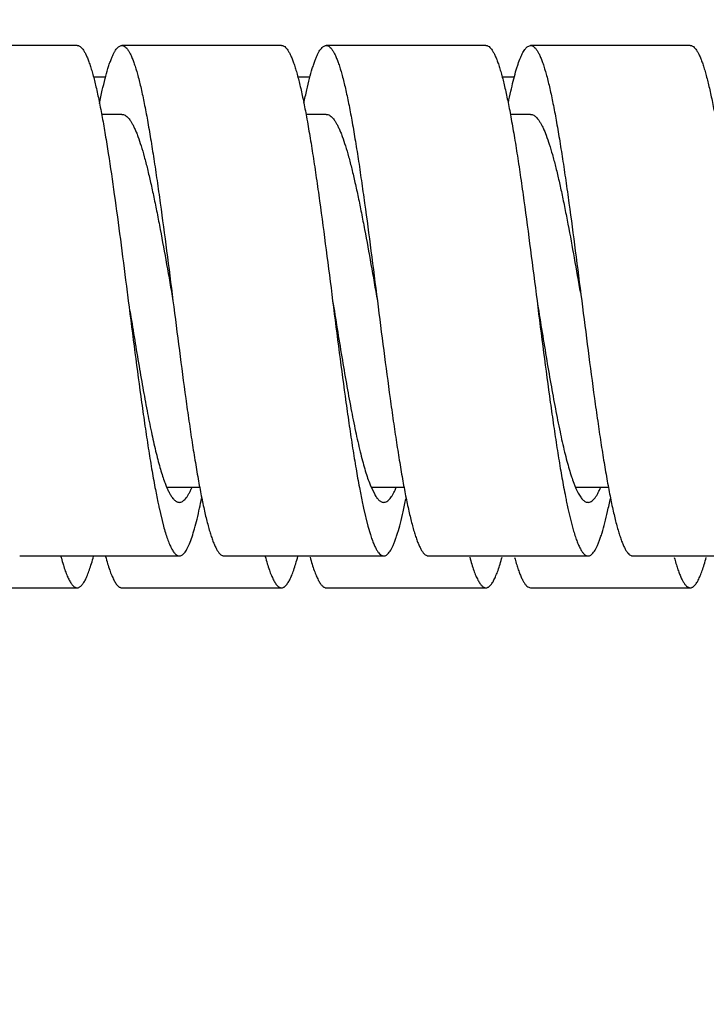
# Model space of a CAD drawing. Units: inches. Extents: x 0.4 to 16.6, y 0.6 to 10.4.
# Drawn here: x 4.9 to 5.2, y 5.8 to 6.2 of the extents above; entities that cross this region are included whole.
import ezdxf

# ---------------------------------------------------------------- set-up
doc = ezdxf.new("R2010")
doc.units = ezdxf.units.IN
doc.header["$LTSCALE"] = 0.935
doc.header["$MEASUREMENT"] = 0
doc.layers.get('0').update_dxf_attribs({"linetype": 'CONTINUOUS'})
doc.layers.add('DRIVEN_DIMS', color=7, linetype='CONTINUOUS')
doc.dimstyles.new('DIMSTYLE_1', dxfattribs={"dimtxt": 0.1, "dimasz": 0.1875, "dimexe": 0.125, "dimexo": 0.0625, "dimgap": 0.1, "dimtad": 0, "dimtih": 1, "dimtoh": 1, "dimdec": 1, "dimzin": 4, "dimdsep": 46, "dimtxsty": 'STANDARD', "dimblk": '_FILLED', "dimblk1": '_FILLED', "dimblk2": '_FILLED', "dimcen": 0.09, "dimadec": 0, "dimazin": 0, "dimtp": 0.005, "dimtm": 0.005, "dimtfac": 1, "dimtdec": 1, "dimtofl": 0, "dimtmove": 0, "dimatfit": 3, "dimldrblk": '_FILLED', "dimfxl": 1, "dimtolj": 1, "dimtzin": 4, "dimarcsym": 0})

# ---------------------------------------------------------------- blocks, each defined once
blk = doc.blocks.new('_FILLED')
at = {"color": 0, "linetype": 'BYBLOCK'}
blk.add_solid([(0, 0), (-1, 0.1666666667), (-1, -0.1666666667)], dxfattribs=at)
blk = doc.blocks.new('*D7')
at = {"layer": 'DRIVEN_DIMS', "color": 7, "linetype": 'CONTINUOUS'}
for p, q in [((11.180110165, 5.9808533159), (11.180110165, 4.3724851976)), ((3.1869605587, 5.9215427402), (3.1869605587, 4.3724851976)), ((3.1869605587, 4.4224851976), (6.9335353618, 4.4224851976)), ((11.180110165, 4.4224851976), (7.4335353618, 4.4224851976)), ((3.1869605587, 4.3724851976), (3.1869605587, 4.2974851976)), ((11.180110165, 4.3724851976), (11.180110165, 4.2974851976))]:
    blk.add_line(p, q, dxfattribs=at)
at = {"layer": 'DRIVEN_DIMS', "color": 7, "linetype": 'CONTINUOUS', "xscale": 0.1875, "yscale": 0.1875, "zscale": 0.1875, "rotation": 180}
blk.add_blockref('_FILLED', (3.1869605587, 4.4224851976), dxfattribs=at)
at = {"layer": 'DRIVEN_DIMS', "color": 7, "linetype": 'CONTINUOUS', "xscale": 0.1875, "yscale": 0.1875, "zscale": 0.1875}
blk.add_blockref('_FILLED', (11.180110165, 4.4224851976), dxfattribs=at)
at = {"layer": 'DRIVEN_DIMS', "color": 7, "linetype": 'CONTINUOUS', "insert": (7.1835353618, 4.4724851976), "char_height": 0.1, "width": 0.3, "attachment_point": 2, "line_spacing_factor": 0.9}
blk.add_mtext("'L'", dxfattribs=at)
blk = doc.blocks.new('*D8')
at = {"layer": 'DRIVEN_DIMS', "color": 7, "linetype": 'CONTINUOUS'}
for p, q in [((7.025610165, 6.1679173486), (7.025610165, 5.0369200692)), ((3.1869605587, 5.9215427402), (3.1869605587, 5.0369200692)), ((3.1869605587, 5.0869200692), (4.6979520285, 5.0869200692)), ((7.025610165, 5.0869200692), (5.5146186952, 5.0869200692)), ((3.1869605587, 5.0369200692), (3.1869605587, 4.9619200692)), ((7.025610165, 5.0369200692), (7.025610165, 4.9619200692))]:
    blk.add_line(p, q, dxfattribs=at)
at = {"layer": 'DRIVEN_DIMS', "color": 7, "linetype": 'CONTINUOUS', "xscale": 0.1875, "yscale": 0.1875, "zscale": 0.1875, "rotation": 179.9999999995}
blk.add_blockref('_FILLED', (3.1869605587, 5.0869200692), dxfattribs=at)
at = {"layer": 'DRIVEN_DIMS', "color": 7, "linetype": 'CONTINUOUS', "xscale": 0.1875, "yscale": 0.1875, "zscale": 0.1875}
blk.add_blockref('_FILLED', (7.025610165, 5.0869200692), dxfattribs=at)
at = {"layer": 'DRIVEN_DIMS', "color": 7, "linetype": 'CONTINUOUS', "insert": (5.1062853618, 5.1369200692), "char_height": 0.1, "width": 0.8166666667, "attachment_point": 2, "line_spacing_factor": 0.9}
blk.add_mtext('191\\Fgdt;{\\Fgdt;`}\\Ftxt;13\\P[7.5\\Fgdt;{\\Fgdt;`}\\Ftxt;.5]', dxfattribs=at)

msp = doc.modelspace()

# ---------------------------------------------------------------- linework, layer by layer
at = {"color": 7, "linetype": 'CONTINUOUS'}
for p, q in [((4.967110165, 6.2203152078), (4.904610165, 6.2203152078)), ((5.047110165, 6.2203152078), (4.984610165, 6.2203152078)), ((5.127110165, 6.2203152078), (5.064610165, 6.2203152078)), ((5.1434990539, 6.2199346776), (5.144610165, 6.2203152078)), ((5.207110165, 6.2203152078), (5.144610165, 6.2203152078)), ((4.9782365283, 6.207842687), (4.9735048765, 6.207842687)), ((5.0583182607, 6.207842687), (5.0534847028, 6.207842687)), ((5.1383583805, 6.207842687), (5.1334248148, 6.207842687)), ((4.984610165, 6.1933152078), (4.97666885, 6.1933152078)), ((5.064610165, 6.1933152078), (5.0566614674, 6.1933152078)), ((5.144610165, 6.1933152078), (5.1366248242, 6.1933152078)), ((4.9863809983, 6.1260389395), (4.987110175, 6.1203152091)), ((5.1615153108, 6.0488207563), (5.1623482602, 6.0467761816)), ((5.0023714236, 6.0473152078), (5.0151222501, 6.0473152078)), ((5.0817621796, 6.048182141), (5.0835769103, 6.0443384661)), ((5.0822552456, 6.0473152078), (5.0950963596, 6.0473152078)), ((5.1621684533, 6.0473152078), (5.1750599745, 6.0473152078)), ((5.1623482602, 6.0467761816), (5.1632393145, 6.0449385999)), ((4.9991124798, 6.0394028234), (4.9991626973, 6.0391716926)), ((4.9991626973, 6.0391716926), (5.0008849065, 6.0320325222)), ((5.0792012505, 6.0389953791), (5.0808821826, 6.0320423277)), ((5.1592191229, 6.0389141194), (5.160855165, 6.0321418904)), ((5.0808821826, 6.0320423277), (5.0818671094, 6.0286745682)), ((4.944610165, 6.0203152078), (5.007110165, 6.0203152078)), ((5.024610165, 6.0203152078), (5.087110165, 6.0203152078)), ((5.104610165, 6.0203152078), (5.167110165, 6.0203152078)), ((5.184610165, 6.0203152078), (5.225610165, 6.0203152078)), ((4.904610165, 6.007842687), (4.967110165, 6.007842687)), ((4.984610165, 6.007842687), (5.047110165, 6.007842687)), ((5.064610165, 6.007842687), (5.127110165, 6.007842687)), ((5.1434990539, 6.0082232172), (5.144610165, 6.007842687)), ((5.144610165, 6.007842687), (5.207110165, 6.007842687)), ((5.2059990539, 6.0082232172), (5.207110165, 6.007842687))]:
    msp.add_line(p, q, dxfattribs=at)
for centre, radius, start, end in [((5.1272426494, 6.066142294), 0.048898264, 200.6125995719, 201.5489713127), ((5.2988167316, 6.1033209673), 0.3064483558, 190.569313616, 191.669849585), ((5.3807118436, 6.1036813649), 0.3083774606, 190.5639336867, 191.6195601049), ((5.4786259069, 6.1070837073), 0.3266117275, 190.5551515291, 191.219445777), ((5.2232783699, 6.0879350614), 0.2293593783, 191.7226649671, 192.2160800569), ((4.7895863457, 6.0882597276), 0.2307529538, 347.6817533016, 348.6604577778), ((5.3024106474, 6.0877702695), 0.2284763112, 191.6661547532, 192.3263078183), ((5.4202088315, 6.0955808412), 0.2670729821, 191.2372549589, 191.7051317593), ((5.3808606416, 6.0874438864), 0.2268922676, 191.708924698, 192.3503573024), ((5.2503334091, 6.0562615647), 0.0926720824, 195.0860268492, 196.4155036057), ((5.0652064861, 6.0478248588), 0.10808306, 194.8313866261, 194.9768199552), ((5.0611329152, 6.0467346932), 0.1038661368, 194.9765952222, 195.2371017861)]:
    msp.add_arc(centre, radius, start, end, dxfattribs=at)
for points, knots in [([(4.9671101614, 6.220315164), (4.9672127408, 6.2203152127), (4.967422001, 6.2202951001), (4.9678502279, 6.2201712972), (4.9683920969, 6.2198471263), (4.9690046145, 6.2192467681), (4.9696131281, 6.2184259395), (4.9702203475, 6.2173834771), (4.9708277961, 6.2161192152), (4.9714357638, 6.2146348817), (4.9720445244, 6.2129335785), (4.9726539609, 6.2110190429), (4.9735031618, 6.2080612214), (4.9745477354, 6.2038585533), (4.9757588201, 6.1982364536), (4.9765259167, 6.1942287292), (4.9769141757, 6.1921059152)], [0, 0, 0, 0, 0.0100343539, 0.0204195402, 0.0433909299, 0.0708522144, 0.1038754458, 0.1430502835, 0.1887024113, 0.2409746673, 0.2998881216, 0.3654114589, 0.4374818676, 0.6008795958, 0.7889010362, 1, 1, 1, 1]), ([(4.9758599876, 6.1976147), (4.9762058794, 6.199337937), (4.9768892697, 6.202584812), (4.9779706214, 6.2071286965), (4.9789043701, 6.2105127148), (4.9796624509, 6.2128868587), (4.9802065626, 6.2144216511), (4.98075014, 6.2157837616), (4.9812933104, 6.2169707062), (4.9818363455, 6.2179807588), (4.9823794782, 6.2188133805), (4.9829239511, 6.2194688385), (4.9834733732, 6.2199472003), (4.9840337701, 6.2202452966), (4.9844252993, 6.2203152369), (4.9846101702, 6.2203151185)], [0, 0, 0, 0, 0.2104159182, 0.3971810101, 0.5591038925, 0.6305262607, 0.6955057438, 0.7540102009, 0.8060444702, 0.8516945143, 0.8911781113, 0.9248688052, 0.9534037124, 0.9778677757, 1, 1, 1, 1]), ([(4.9846101702, 6.2203151185), (4.9847148279, 6.2203150516), (4.9849284602, 6.2202938859), (4.9853658655, 6.2201647068), (4.985919098, 6.2198269264), (4.986543476, 6.2192027956), (4.9871639146, 6.2183493035), (4.9877828824, 6.2172649794), (4.9884021829, 6.215950187), (4.9890223272, 6.2144072061), (4.9896432511, 6.2126392492), (4.9902648949, 6.2106499876), (4.9911308433, 6.2075772649), (4.9921959251, 6.2032143228), (4.993431471, 6.1973818992), (4.9946691267, 6.1908090319), (4.9959087635, 6.1835585358), (4.9971501045, 6.1756996043), (4.9983920902, 6.1673078975), (5.000080266, 6.1552945117), (5.0021572596, 6.1395802374), (5.0037821131, 6.126818799), (5.0046101723, 6.1203152088)], [0, 0, 0, 0, 0.0030427641, 0.0061960704, 0.0131929469, 0.02159335, 0.0317287555, 0.0437813754, 0.0578441977, 0.0739510363, 0.0921087107, 0.1123089592, 0.1345341459, 0.1849135157, 0.2428430104, 0.3078498765, 0.3793545356, 0.4566917227, 0.5391640861, 0.6259851861, 0.8093916966, 1, 1, 1, 1]), ([(5.0471101702, 6.2203151185), (5.0472123948, 6.2203150531), (5.0474208754, 6.2202948852), (5.0478474252, 6.2201719113), (5.0483873009, 6.2198504304), (5.0489978613, 6.2192546158), (5.0496043753, 6.2184396034), (5.0502093928, 6.217404087), (5.0508145847, 6.2161482639), (5.0514205328, 6.2146741737), (5.0520272093, 6.2129847593), (5.0526345638, 6.2110834213), (5.0534807432, 6.208145408), (5.0545215227, 6.2039705653), (5.0557286762, 6.198385035), (5.0564929009, 6.1944031315), (5.0568797547, 6.1922937009)], [0, 0, 0, 0, 0.010062329, 0.0204740509, 0.0434855851, 0.0709679736, 0.1040026661, 0.1431925812, 0.188856527, 0.2411172717, 0.3000056971, 0.3655022756, 0.4375562034, 0.600927588, 0.7888985726, 1, 1, 1, 1]), ([(5.0558860278, 6.197744152), (5.0562308714, 6.1994580621), (5.0569120384, 6.2026869029), (5.0579904683, 6.2072052523), (5.0589214266, 6.2105699601), (5.0596771639, 6.2129306604), (5.0602196157, 6.2144566622), (5.0607615765, 6.2158106601), (5.0613033221, 6.2169903222), (5.0618447346, 6.2179943662), (5.0623862271, 6.2188223183), (5.0629290596, 6.2194742171), (5.0634768096, 6.2199499467), (5.0640356849, 6.2202459509), (5.0644258949, 6.2203149233), (5.0646101749, 6.2203147392)], [0, 0, 0, 0, 0.2104043538, 0.3971041367, 0.5589921365, 0.6304095675, 0.6953810142, 0.753866301, 0.805877454, 0.8515285225, 0.8910320794, 0.9247531258, 0.9533221466, 0.9778217281, 1, 1, 1, 1]), ([(5.0646101749, 6.2203147392), (5.0647148336, 6.2203146346), (5.064928448, 6.2202934566), (5.0653658199, 6.2201644513), (5.0659191151, 6.2198270617), (5.066543609, 6.2192031409), (5.0671640072, 6.2183494348), (5.0677827265, 6.2172647396), (5.0684021413, 6.2159499545), (5.0690223399, 6.2144072215), (5.0696433194, 6.2126394816), (5.0702649627, 6.2106501194), (5.0711306639, 6.2075772049), (5.0721959629, 6.203214329), (5.0734315679, 6.1973819081), (5.0746689935, 6.1908090785), (5.0759088608, 6.1835585085), (5.0771500605, 6.1756996232), (5.0783920704, 6.1673079219), (5.0800803091, 6.1552945871), (5.0821572336, 6.1395803245), (5.0837821069, 6.1268188187), (5.0846101651, 6.1203152078)], [0, 0, 0, 0, 0.0030427949, 0.0061958362, 0.0131908338, 0.0215891525, 0.0317258324, 0.0437832066, 0.0578460045, 0.0739496908, 0.0921044136, 0.1123054125, 0.1345355816, 0.1849127817, 0.2428394489, 0.3078516285, 0.3793517802, 0.456691686, 0.5391641238, 0.6259827022, 0.8093908702, 1, 1, 1, 1]), ([(5.1271101749, 6.2203147392), (5.1272121665, 6.2203146373), (5.1274201359, 6.2202945502), (5.1278456108, 6.2201723261), (5.1283842557, 6.2198527711), (5.1289935927, 6.2192598779), (5.1295987645, 6.2184483534), (5.130202179, 6.2174170799), (5.130806106, 6.2161668198), (5.1314107449, 6.2146994985), (5.1320161019, 6.2130178026), (5.1326221132, 6.2111247941), (5.1334661513, 6.2081993866), (5.134504722, 6.2040424993), (5.1357093129, 6.1984804886), (5.1364716041, 6.1945150824), (5.1368575921, 6.1924141485)], [0, 0, 0, 0, 0.0100799324, 0.0205073967, 0.0435407873, 0.0710352845, 0.1040837807, 0.1432938991, 0.1889584035, 0.241203781, 0.3000721095, 0.3655555241, 0.4376111261, 0.6009534015, 0.7888875442, 1, 1, 1, 1]), ([(5.1359134203, 6.1978798124), (5.1362153435, 6.1993766236), (5.1368135189, 6.2022201908), (5.1377539256, 6.2062419843), (5.138561296, 6.2092934964), (5.1392138264, 6.2114887746), (5.1398191669, 6.2133626193), (5.1404413672, 6.2150609805), (5.1411035637, 6.2165672088), (5.1415756424, 6.2175085001), (5.1420473412, 6.2183164535), (5.1425190753, 6.2189905598), (5.1429911614, 6.2195301956), (5.1433298352, 6.219818844), (5.1434990539, 6.2199346776)], [0, 0, 0, 0, 0.194097621, 0.3693392228, 0.5249663104, 0.5952489827, 0.6604272809, 0.7752769107, 0.824948486, 0.8695089335, 0.9090605949, 0.943774631, 0.9739331647, 1, 1, 1, 1]), ([(5.1446101561, 6.2203134176), (5.144714819, 6.2203132447), (5.1449284547, 6.2202919939), (5.1453659754, 6.2201630796), (5.1459197404, 6.2198259894), (5.146544891, 6.2192019763), (5.1471653249, 6.2183476152), (5.1477841698, 6.2172625344), (5.148403573, 6.2159475912), (5.1490236423, 6.2144047538), (5.1496444566, 6.212636663), (5.1502657989, 6.2106467569), (5.1511313352, 6.2075735416), (5.1521968724, 6.2032106098), (5.153432306, 6.1973781523), (5.1546696283, 6.1908053931), (5.1559095492, 6.1835549476), (5.157150456, 6.175696377), (5.1583925165, 6.1673050143), (5.160080592, 6.1552924568), (5.1621574113, 6.1395791513), (5.1637821453, 6.1268184265), (5.1646101574, 6.1203152067)], [0, 0, 0, 0, 0.0030429412, 0.0061970042, 0.0131946962, 0.0215969055, 0.031741134, 0.0438028628, 0.0578659811, 0.0739691488, 0.0921258281, 0.1123337337, 0.1345679706, 0.1849420901, 0.2428719749, 0.3078851125, 0.3793799687, 0.4567223762, 0.539188865, 0.6260031201, 0.8094009816, 1, 1, 1, 1]), ([(5.2071101561, 6.2203134176), (5.2072120527, 6.2203132493), (5.2074198336, 6.2202931295), (5.2078450095, 6.2201712327), (5.2083835526, 6.2198526197), (5.2089929813, 6.2192608142), (5.2095976781, 6.2184502106), (5.2102006282, 6.2174204654), (5.2108039991, 6.216172388), (5.2114079449, 6.2147077386), (5.212012571, 6.2130289093), (5.2126177365, 6.2111389026), (5.2134607076, 6.2082185055), (5.2144985045, 6.2040691046), (5.2157019203, 6.1985169415), (5.2164633404, 6.1945583687), (5.2168489689, 6.1924609801)], [0, 0, 0, 0, 0.010086603, 0.0205231981, 0.0435746333, 0.0710864738, 0.1041602405, 0.1433842057, 0.1890452291, 0.2412801395, 0.3001417385, 0.3656322982, 0.4376921795, 0.6009974276, 0.7889024677, 1, 1, 1, 1]), ([(4.9769141757, 6.1921059152), (4.9773263987, 6.1898520774), (4.978142957, 6.1851556414), (4.9797598656, 6.1750969503), (4.981744275, 6.1614495401), (4.9840672777, 6.1441215595), (4.9856006686, 6.1321574534), (4.9863809983, 6.1260389395)], [0, 0, 0, 0, 0.1029784037, 0.2142370306, 0.4578801695, 0.7227778625, 1, 1, 1, 1]), ([(4.9846101509, 6.1933145431), (4.9848205111, 6.1933147212), (4.9852590892, 6.1932510464), (4.9858981383, 6.1929716981), (4.98652809, 6.1925169372), (4.9871527469, 6.191892006), (4.9877752775, 6.1910985313), (4.9883971399, 6.1901374871), (4.9890189473, 6.1890099606), (4.9896406827, 6.1877178022), (4.9902628078, 6.1862640639), (4.9911271197, 6.1840254195), (4.992192903, 6.1808429446), (4.9934290066, 6.1765823464), (4.9946674106, 6.1717820487), (4.9959079317, 6.1664876891), (4.9971491142, 6.1607495682), (4.9983915619, 6.154622675), (5.0000794421, 6.1458547243), (5.0021565724, 6.1343825715), (5.0037820296, 6.1250632752), (5.0046101611, 6.120315207)], [0, 0, 0, 0, 0.0081942212, 0.0170014486, 0.0269193936, 0.0382858277, 0.0513140492, 0.0661352236, 0.0828290092, 0.1014388979, 0.1219700707, 0.1444083447, 0.194899355, 0.2526425414, 0.3171872201, 0.3879865065, 0.4644480353, 0.5458664935, 0.6315017598, 0.8122550921, 1, 1, 1, 1]), ([(5.0568797547, 6.1922937009), (5.0573267853, 6.1898561389), (5.0582109861, 6.1847617455), (5.0594803478, 6.1768114183), (5.0607504844, 6.168292333), (5.0624785532, 6.15605253), (5.0646029804, 6.1400066274), (5.0662632833, 6.1269666889), (5.0671101723, 6.1203152088)], [0, 0, 0, 0, 0.1022510246, 0.2133259988, 0.3321784574, 0.4576283775, 0.7233445969, 1, 1, 1, 1]), ([(5.0646101671, 6.1933152003), (5.0648205716, 6.1933151596), (5.0652591411, 6.1932505634), (5.0658979171, 6.1929707989), (5.0665280298, 6.192516648), (5.0671528603, 6.1918923896), (5.0677755402, 6.1910991721), (5.0683972027, 6.1901376129), (5.0690187399, 6.1890094722), (5.0696405877, 6.1877173013), (5.070262825, 6.1862640309), (5.0711274479, 6.1840256484), (5.0721927179, 6.1808428777), (5.0734288612, 6.1765823133), (5.0746677234, 6.171782062), (5.0759077151, 6.1664876695), (5.0771491215, 6.1607495396), (5.0783916972, 6.1546227039), (5.0800792313, 6.1458547844), (5.0821567206, 6.1343825679), (5.0837819856, 6.1250633361), (5.0846101527, 6.1203152056)], [0, 0, 0, 0, 0.0081959569, 0.0170058448, 0.0269205241, 0.0382799803, 0.0513041052, 0.066131402, 0.082835274, 0.1014453093, 0.1219690114, 0.1443996881, 0.1949006017, 0.252645838, 0.3171786776, 0.387990539, 0.4644481858, 0.5458606964, 0.6315049194, 0.8122521318, 1, 1, 1, 1]), ([(5.1368575921, 6.1924141485), (5.1373056786, 6.1899752113), (5.1381920414, 6.1848765704), (5.1394640244, 6.1769178), (5.1407368272, 6.1683867145), (5.1424688407, 6.1561253275), (5.1445977339, 6.1400476591), (5.1462614675, 6.1269809221), (5.1471101651, 6.1203152078)], [0, 0, 0, 0, 0.1021426574, 0.2131547553, 0.3319802395, 0.457427495, 0.7232187617, 1, 1, 1, 1]), ([(5.1446101549, 6.1933135885), (5.144815096, 6.1933132519), (5.1452414072, 6.1932521046), (5.1458639891, 6.1929877411), (5.1464789591, 6.1925572562), (5.1470886534, 6.191964056), (5.1476955373, 6.191209489), (5.1483015005, 6.1902952607), (5.1489073379, 6.1892230557), (5.1497561893, 6.1875016471), (5.1507981366, 6.1849578306), (5.1519996323, 6.1814522432), (5.1532047574, 6.1773913967), (5.1544117928, 6.1728111775), (5.1556200826, 6.1677523494), (5.1568300251, 6.162260815), (5.1580406039, 6.1563864425), (5.1596872073, 6.1479516957), (5.1617148599, 6.1368702966), (5.1632941696, 6.1278556978), (5.1640983048, 6.1232491198)], [0, 0, 0, 0, 0.0083043889, 0.0172028181, 0.0271713402, 0.0385504269, 0.0515627157, 0.0663372023, 0.0829472758, 0.1014325164, 0.1440781402, 0.1942178785, 0.2515461784, 0.3156804942, 0.3861273043, 0.4622854857, 0.5435301383, 0.6291576741, 0.8105151511, 1, 1, 1, 1]), ([(4.987110175, 6.1203152091), (4.9879756268, 6.1135180116), (4.9896706935, 6.1002044924), (4.9918417905, 6.0838337612), (4.9936092779, 6.0713742795), (4.9949072694, 6.0627338464), (4.9962037613, 6.0546992408), (4.9971094951, 6.0495621855), (4.9975676617, 6.0471107128)], [0, 0, 0, 0, 0.2779500069, 0.5444148103, 0.6698727048, 0.7884170448, 0.8988357235, 1, 1, 1, 1]), ([(5.0046101723, 6.1203152088), (5.0054382401, 6.1138115504), (5.0070630779, 6.1010500009), (5.0091400447, 6.0853357112), (5.0108282258, 6.0733224797), (5.0120703682, 6.0649307324), (5.0133113657, 6.0570718911), (5.0145513985, 6.0498212924), (5.0157888085, 6.043248491), (5.0170242255, 6.0374161003), (5.0180897768, 6.0330533181), (5.0189554294, 6.0299803471), (5.019576915, 6.0279907166), (5.0201979381, 6.0262229748), (5.0208181963, 6.024680522), (5.021437693, 6.0233659467), (5.0220564689, 6.0222811729), (5.0226765567, 6.0214269942), (5.0233011276, 6.0208029788), (5.0238545371, 6.0204659099), (5.0242919064, 6.0203372131), (5.0245055031, 6.0203161421), (5.0246101572, 6.0203160688)], [0, 0, 0, 0, 0.1906105532, 0.3740184646, 0.4608368827, 0.543306555, 0.6206513189, 0.6921472186, 0.7571604159, 0.815089537, 0.8654611841, 0.8876935589, 0.9078992101, 0.9260531423, 0.9421533398, 0.9562135166, 0.9682723989, 0.9784135848, 0.9868117376, 0.9938048465, 0.9969573383, 1, 1, 1, 1]), ([(5.0671101555, 6.1203152061), (5.068291784, 6.11298358), (5.0700337986, 6.1021631971), (5.072442157, 6.0880859378), (5.0742159211, 6.0783430118), (5.0759866102, 6.0694311934), (5.0775070049, 6.0626158549), (5.0787428705, 6.0577171415), (5.0796354066, 6.054489163), (5.0805267396, 6.0515870896), (5.0811561105, 6.0497746931), (5.0814747475, 6.0489277832)], [0, 0, 0, 0, 0.3056222531, 0.4510343337, 0.5877518706, 0.7131644607, 0.82494599, 0.8750784361, 0.9210715082, 0.9627607111, 1, 1, 1, 1]), ([(5.0671101723, 6.1203152088), (5.0679750728, 6.1135222663), (5.0696691951, 6.1002166518), (5.0718388441, 6.0838553201), (5.0736053028, 6.0714020525), (5.0749023314, 6.0627651447), (5.076198237, 6.0547328434), (5.0771032552, 6.0495969733), (5.0775610887, 6.0471457294)], [0, 0, 0, 0, 0.2779098374, 0.5443541435, 0.6698096768, 0.7883673875, 0.8987985806, 1, 1, 1, 1]), ([(5.0846101651, 6.1203152078), (5.0854382234, 6.1138115958), (5.0870630966, 6.1010500882), (5.0891400205, 6.0853358254), (5.0908282594, 6.073322493), (5.0920702717, 6.0649307913), (5.0933114662, 6.0570719072), (5.0945513395, 6.0498213354), (5.0957887612, 6.0432485068), (5.0970243644, 6.0374160865), (5.0980896707, 6.0330532131), (5.0989553671, 6.0299802947), (5.0995770082, 6.0279909271), (5.1001979893, 6.0262231905), (5.1008181893, 6.0246804653), (5.1014376073, 6.0233656835), (5.1020563237, 6.0222809817), (5.1026767163, 6.0214272651), (5.1033012135, 6.0208033465), (5.1038545111, 6.0204659671), (5.1042918825, 6.0203369688), (5.1045054964, 6.0203157924), (5.104610155, 6.0203156879)], [0, 0, 0, 0, 0.1906091627, 0.3740173564, 0.4608358902, 0.5433082852, 0.6206483062, 0.6921483293, 0.7571606085, 0.8150872624, 0.8654643462, 0.8876946292, 0.9078957047, 0.9260503698, 0.94215396, 0.9562167156, 0.9682741841, 0.9784109517, 0.9868092345, 0.9938041776, 0.9969572069, 1, 1, 1, 1]), ([(5.1471101651, 6.1203152078), (5.147973398, 6.1135353323), (5.1496644239, 6.1002542129), (5.1518299176, 6.0839218742), (5.1535928279, 6.0714880755), (5.1548873179, 6.0628618667), (5.1561809257, 6.0548368445), (5.1570839179, 6.0497045709), (5.1575407645, 6.047254351)], [0, 0, 0, 0, 0.2777904936, 0.5441655807, 0.6696221843, 0.788208608, 0.8986953394, 1, 1, 1, 1]), ([(5.1471101679, 6.1203152083), (5.1482950358, 6.1129634461), (5.1500417848, 6.1021142341), (5.1524567683, 6.0880015862), (5.154235695, 6.0782387619), (5.1560107773, 6.0693140057), (5.1575359973, 6.0624926628), (5.1587753913, 6.0575935176), (5.1596702991, 6.0543685429), (5.1605642199, 6.0514722141), (5.161195645, 6.0496647827), (5.1615153108, 6.0488207563)], [0, 0, 0, 0, 0.3059812784, 0.4515278564, 0.5883097029, 0.7137270564, 0.8254096604, 0.8754690592, 0.9213607854, 0.9629149961, 1, 1, 1, 1]), ([(5.1646101574, 6.1203152067), (5.1654382167, 6.1138116164), (5.1670630718, 6.1010501766), (5.1691400621, 6.0853359031), (5.1708282409, 6.0733225173), (5.1720702255, 6.0649308111), (5.1733115646, 6.0570718807), (5.174551207, 6.0498213831), (5.175788855, 6.0432485168), (5.1770244057, 6.0374160925), (5.1780894907, 6.0330531512), (5.1789554324, 6.0299804229), (5.1795770775, 6.0279911614), (5.1801980028, 6.0262232119), (5.180818149, 6.024680236), (5.181437451, 6.0233654406), (5.1820564109, 6.0222811054), (5.1826768513, 6.0214276118), (5.1833012323, 6.0208034892), (5.1838544659, 6.0204657189), (5.1842918699, 6.0203365417), (5.1845055017, 6.0203153737), (5.1846101596, 6.0203153045)], [0, 0, 0, 0, 0.1906083115, 0.3740148794, 0.4608358976, 0.5433083112, 0.6206455205, 0.6921500748, 0.7571571064, 0.815086479, 0.8654658569, 0.8876911698, 0.9078913928, 0.9260489739, 0.9421557445, 0.9562186122, 0.9682713652, 0.9784067611, 0.9868070941, 0.9938039273, 0.9969572322, 1, 1, 1, 1]), ([(4.9877450856, 6.1163773828), (4.988844633, 6.1095637462), (4.9904733665, 6.0995220591), (4.9927310518, 6.0864655756), (4.9943915629, 6.077436415), (4.996050078, 6.0691497601), (4.9974712921, 6.0627837919), (4.9986248096, 6.0581746456), (4.9994599843, 6.0551055264), (5.0002942585, 6.0523186932), (5.0008801136, 6.0505661502), (5.0011760991, 6.0497409106)], [0, 0, 0, 0, 0.3043048208, 0.4485236652, 0.5842062164, 0.7090710875, 0.8211171103, 0.8717533212, 0.9185480669, 0.9613450239, 1, 1, 1, 1]), ([(5.0011760991, 6.0497409106), (5.0013791386, 6.0491748143), (5.0017825409, 6.0481011094), (5.0024167126, 6.0465924609), (5.0030503815, 6.0452671841), (5.0034992535, 6.0444595488), (5.0037260166, 6.0440897771)], [0, 0, 0, 0, 0.2905667938, 0.5540354027, 0.7904282578, 1, 1, 1, 1]), ([(5.007110152, 6.0413157234), (5.0073130172, 6.0413155366), (5.0077373828, 6.041380057), (5.008353538, 6.0416619542), (5.0089601969, 6.0421193007), (5.0095616122, 6.0427473248), (5.0101610664, 6.0435447821), (5.01075999, 6.0445110442), (5.0113588989, 6.0456451987), (5.011737218, 6.0464665824), (5.0119279005, 6.0469038068)], [0, 0, 0, 0, 0.0789094271, 0.1642171147, 0.2610182897, 0.3727107177, 0.5014085918, 0.6483990547, 0.8144607567, 1, 1, 1, 1]), ([(5.0871101582, 6.0413161516), (5.0873179336, 6.0413160616), (5.0877532408, 6.0413840302), (5.0883844343, 6.0416791463), (5.089005297, 6.0421583714), (5.0896205096, 6.0428165395), (5.090233824, 6.0436521127), (5.0908466781, 6.0446641365), (5.0914596919, 6.0458513701), (5.0918468861, 6.0467105935), (5.0920420013, 6.0471679596)], [0, 0, 0, 0, 0.0779169207, 0.1624030587, 0.2587050215, 0.370286618, 0.4992225442, 0.646734656, 0.8135299847, 1, 1, 1, 1]), ([(5.1632393145, 6.0449385999), (5.1635318868, 6.0443954268), (5.1639835721, 6.0436364935), (5.1646632971, 6.0427516255), (5.1651465878, 6.0422343248), (5.1656316168, 6.0418281415), (5.1661202511, 6.0415347154), (5.1666131816, 6.0413563884), (5.166947781, 6.041316104), (5.1671101711, 6.0413161666)], [0, 0, 0, 0, 0.3345712131, 0.477184675, 0.6044319083, 0.7177268957, 0.8191958594, 0.9119370184, 1, 1, 1, 1]), ([(5.1671101711, 6.0413161666), (5.1673152928, 6.0413162456), (5.1677445019, 6.041382692), (5.1683674505, 6.0416700556), (5.1689809403, 6.042136454), (5.1695886125, 6.0427781116), (5.1701942167, 6.0435932778), (5.1707993618, 6.0445807492), (5.1714046448, 6.045738984), (5.1717871454, 6.0465772703), (5.1719798691, 6.0470233945)], [0, 0, 0, 0, 0.0784648198, 0.1633809978, 0.2598918666, 0.3715181784, 0.500380294, 0.6476818428, 0.8141019258, 1, 1, 1, 1]), ([(5.0037260166, 6.0440897771), (5.003983317, 6.0436702097), (5.0044884399, 6.0429276004), (5.0052252857, 6.0421409937), (5.0058216102, 6.0417057336), (5.0062486897, 6.0414823015), (5.0066782438, 6.0413466359), (5.0069683878, 6.041315854), (5.007110152, 6.0413157234)], [0, 0, 0, 0, 0.3243023771, 0.5904061373, 0.7048459635, 0.8093332534, 0.9065899649, 1, 1, 1, 1]), ([(5.0835769103, 6.0443384661), (5.0838450683, 6.0438826014), (5.0843706219, 6.0430764801), (5.0851393336, 6.0422170696), (5.0857635026, 6.0417411105), (5.0862095131, 6.0414975355), (5.086658449, 6.0413496722), (5.0869620876, 6.0413162157), (5.0871101582, 6.0413161516)], [0, 0, 0, 0, 0.3276503864, 0.594910205, 0.7089480013, 0.8124481559, 0.9082689248, 1, 1, 1, 1]), ([(5.0871101572, 6.0203160688), (5.0872938238, 6.0203159404), (5.0876824857, 6.0203843686), (5.0882397598, 6.020677685), (5.0887858217, 6.0211502754), (5.089326867, 6.0217982086), (5.0898665863, 6.0226212025), (5.0904062271, 6.0236190472), (5.0909462396, 6.0247910906), (5.0914866328, 6.0261362036), (5.0920273036, 6.0276524809), (5.0927805614, 6.0299986486), (5.0937083476, 6.0333426849), (5.094783645, 6.037833506), (5.0954624818, 6.0410427726), (5.0958061692, 6.0427465004)], [0, 0, 0, 0, 0.0222316179, 0.0467669889, 0.0753638595, 0.1091131982, 0.1486408281, 0.1943041522, 0.2463067741, 0.3047618673, 0.3697127603, 0.4411204986, 0.6029881112, 0.7896209793, 1, 1, 1, 1]), ([(5.167110155, 6.0203156879), (5.167294419, 6.0203155039), (5.1676845898, 6.0203844566), (5.1682434255, 6.0206803926), (5.1687911293, 6.0211560472), (5.1693339164, 6.0218078458), (5.1698753632, 6.0226356703), (5.1704167302, 6.0236395518), (5.1709584336, 6.0248190144), (5.1715003529, 6.0261727843), (5.1720427581, 6.0276985392), (5.1727984312, 6.0300588671), (5.1737293091, 6.0334230415), (5.1748076597, 6.0379406826), (5.1754887652, 6.0411690213), (5.1758335794, 6.0428826715)], [0, 0, 0, 0, 0.0221795986, 0.0466800765, 0.0752499436, 0.1089717962, 0.1484759671, 0.1941272414, 0.2461379464, 0.3046224901, 0.3695935838, 0.4410108494, 0.6028981753, 0.7895960833, 1, 1, 1, 1]), ([(5.0071101642, 6.0203162393), (5.0072769928, 6.0203162283), (5.0076269418, 6.0203719532), (5.0081336195, 6.0206128973), (5.0086320913, 6.021003617), (5.0091258001, 6.0215412204), (5.0096179178, 6.0222248598), (5.0101096904, 6.0230541658), (5.0106016727, 6.024028452), (5.0112932974, 6.0256006235), (5.0121412769, 6.0279306339), (5.0131174563, 6.0311533293), (5.0140965698, 6.034911518), (5.0147143694, 6.0376011281), (5.0150268317, 6.0390305393)], [0, 0, 0, 0, 0.0238458701, 0.0497616224, 0.0793873928, 0.1138325305, 0.1537671936, 0.1995830155, 0.2515108991, 0.3096843856, 0.4449983564, 0.6055910343, 0.7908606872, 1, 1, 1, 1]), ([(5.0008849065, 6.0320325222), (5.0011303233, 6.0311271402), (5.0016157832, 6.029426928), (5.0023866074, 6.0270608799), (5.0031562768, 6.0250406233), (5.0039241929, 6.0233721911), (5.0045948472, 6.022219703), (5.0051420331, 6.0214922549), (5.0055306166, 6.0210682479), (5.0059207419, 6.0207358387), (5.0063136584, 6.0204956484), (5.0067101528, 6.0203494218), (5.0069795448, 6.020316248), (5.0071101642, 6.0203162393)], [0, 0, 0, 0, 0.2040761974, 0.3845887228, 0.5412242657, 0.6741194755, 0.783847519, 0.8304518517, 0.8719156523, 0.9087229916, 0.9416043007, 0.9715833936, 1, 1, 1, 1]), ([(5.1614388687, 6.0300723391), (5.1616623834, 6.0293160257), (5.1621049046, 6.0278963234), (5.1628078633, 6.0259229963), (5.1635094748, 6.0242394945), (5.1642099142, 6.022849049), (5.1649099824, 6.0217545459), (5.1655276901, 6.0210525), (5.1660289965, 6.0206635305), (5.1663869282, 6.0204644348), (5.1667473343, 6.0203433439), (5.1669912876, 6.0203158065), (5.167110155, 6.0203156879)], [0, 0, 0, 0, 0.201321641, 0.3795213213, 0.5345605076, 0.6666424673, 0.7764265044, 0.8655963112, 0.9035435827, 0.9379102076, 0.9696562432, 1, 1, 1, 1]), ([(5.0818671094, 6.0286745682), (5.0820737905, 6.0280248704), (5.0824831594, 6.0268055476), (5.0831333722, 6.0251129105), (5.0837826641, 6.0236698492), (5.084430972, 6.0224787336), (5.0850802704, 6.0215404813), (5.0857338343, 6.020854562), (5.08631544, 6.0204817129), (5.0867758524, 6.0203393988), (5.0870003655, 6.0203161457), (5.0871101572, 6.0203160688)], [0, 0, 0, 0, 0.1987938097, 0.3749295192, 0.5285030157, 0.6598699669, 0.7698574261, 0.8602563003, 0.9347066956, 0.9679868505, 1, 1, 1, 1]), ([(4.9609180354, 6.0194372164), (4.9611620771, 6.0185414023), (4.9616450425, 6.0168591872), (4.9624120918, 6.0145178924), (4.9631774399, 6.0125181358), (4.9639408492, 6.0108665171), (4.9646082728, 6.0097265892), (4.9651526894, 6.0090077759), (4.9655393013, 6.0085885912), (4.9659272945, 6.008259499), (4.9663180208, 6.0080212828), (4.9667122971, 6.0078759268), (4.9669802312, 6.0078427925), (4.9671101614, 6.0078427308)], [0, 0, 0, 0, 0.2038679841, 0.3842154762, 0.5408361218, 0.6737447858, 0.783417935, 0.8300093943, 0.8715022603, 0.9083872267, 0.9413752917, 0.9714704076, 1, 1, 1, 1]), ([(4.9671101614, 6.0078427308), (4.9672444211, 6.0078426669), (4.9675218594, 6.0078779513), (4.9679294253, 6.0080333755), (4.9683329552, 6.0082878606), (4.9687335181, 6.0086391681), (4.9691326563, 6.0090864382), (4.9696953419, 6.0098539606), (4.9703846791, 6.0110696862), (4.9711729021, 6.012829552), (4.9719630892, 6.0149599775), (4.9727552054, 6.0174532021), (4.9732540489, 6.0192436545), (4.9735061571, 6.0201968971)], [0, 0, 0, 0, 0.0278757587, 0.0573802837, 0.0898848259, 0.1264077666, 0.1676563964, 0.2141097715, 0.3237713458, 0.4569800195, 0.614174003, 0.7952775994, 1, 1, 1, 1]), ([(4.9782345654, 6.0201199486), (4.9784858775, 6.0191725339), (4.9789831423, 6.0173930168), (4.9797727309, 6.0149151247), (4.9805603791, 6.0127979078), (4.9813461946, 6.0110490902), (4.9820333532, 6.0098411187), (4.9825941837, 6.0090784939), (4.9829920625, 6.0086340058), (4.9833913619, 6.0082848905), (4.9837936091, 6.0080320279), (4.9841998584, 6.0078776532), (4.9844763484, 6.0078426905), (4.9846101702, 6.0078427762)], [0, 0, 0, 0, 0.2046370506, 0.3856744305, 0.5428160786, 0.6759839452, 0.7856427453, 0.8321120926, 0.8733876671, 0.9099481785, 0.942500366, 0.9720613436, 1, 1, 1, 1]), ([(5.0407345654, 6.0201199486), (5.0409858775, 6.0191725339), (5.0414831423, 6.0173930168), (5.0422727309, 6.0149151247), (5.0430603791, 6.0127979078), (5.0438461946, 6.0110490902), (5.0445333532, 6.0098411187), (5.0450941837, 6.0090784939), (5.0454920625, 6.0086340058), (5.0458913619, 6.0082848905), (5.0462936091, 6.0080320279), (5.0466998584, 6.0078776532), (5.0469763484, 6.0078426905), (5.0471101702, 6.0078427762)], [0, 0, 0, 0, 0.2046370506, 0.3856744305, 0.5428160786, 0.6759839452, 0.7856427453, 0.8321120926, 0.8733876671, 0.9099481785, 0.942500366, 0.9720613436, 1, 1, 1, 1]), ([(5.0471101702, 6.0078427762), (5.0472439419, 6.0078428618), (5.0475202505, 6.0078781038), (5.0479262608, 6.0080323243), (5.0483283314, 6.0082847363), (5.0487274728, 6.0086332151), (5.0491251895, 6.0090769987), (5.0496858769, 6.0098387895), (5.0503724811, 6.01104599), (5.0511577884, 6.012793314), (5.0519452573, 6.0149082851), (5.0527345616, 6.0173836386), (5.0532314925, 6.0191614903), (5.0534826447, 6.0201081575)], [0, 0, 0, 0, 0.0279522919, 0.0575242922, 0.0900779554, 0.1266310856, 0.1678956538, 0.2143578335, 0.3240454267, 0.457240155, 0.6143473811, 0.795346043, 1, 1, 1, 1]), ([(5.0583151678, 6.0198182184), (5.0585633318, 6.0188935814), (5.0590543409, 6.0171568488), (5.0598338957, 6.0147390657), (5.060611564, 6.0126737955), (5.0613879916, 6.0109684467), (5.0620663983, 6.0097907531), (5.0626198996, 6.0090471935), (5.0630127919, 6.008613577), (5.0634070939, 6.0082731057), (5.0638042812, 6.0080267111), (5.0642053882, 6.0078767922), (5.0644780814, 6.0078430236), (5.0646101749, 6.0078431555)], [0, 0, 0, 0, 0.2043111118, 0.3850871623, 0.5420006447, 0.6749934117, 0.78465866, 0.8311975077, 0.8725828946, 0.9092916471, 0.9420288074, 0.9718097986, 1, 1, 1, 1]), ([(5.1208151678, 6.0198182184), (5.1210633318, 6.0188935814), (5.1215543409, 6.0171568488), (5.1223338957, 6.0147390657), (5.123111564, 6.0126737955), (5.1238879916, 6.0109684467), (5.1245663983, 6.0097907531), (5.1251198996, 6.0090471935), (5.1255127919, 6.008613577), (5.1259070939, 6.0082731057), (5.1263042812, 6.0080267111), (5.1267053882, 6.0078767922), (5.1269780814, 6.0078430236), (5.1271101749, 6.0078431555)], [0, 0, 0, 0, 0.2043111118, 0.3850871623, 0.5420006447, 0.6749934117, 0.78465866, 0.8311975077, 0.8725828946, 0.9092916471, 0.9420288074, 0.9718097986, 1, 1, 1, 1]), ([(5.1271101749, 6.0078431555), (5.1272426488, 6.0078432879), (5.1275160858, 6.007877806), (5.1279181318, 6.0080287863), (5.1283164003, 6.0082760757), (5.1287118084, 6.0086176996), (5.1291057999, 6.0090529801), (5.1296610358, 6.0098003196), (5.1303408183, 6.0109849998), (5.1311189271, 6.0126995965), (5.1318990216, 6.0147750282), (5.1326808609, 6.0172046905), (5.1331729261, 6.018950171), (5.1334216942, 6.0198797194)], [0, 0, 0, 0, 0.0281446461, 0.0578862109, 0.0905738527, 0.1272245501, 0.168556449, 0.2150648371, 0.3247883343, 0.4578799008, 0.6147902852, 0.7955636567, 1, 1, 1, 1]), ([(5.1383565754, 6.0196638353), (5.1385613256, 6.0189053819), (5.1389679121, 6.0174636111), (5.1396068551, 6.0154254657), (5.1402452225, 6.0136217399), (5.1408833756, 6.0120568775), (5.1415206568, 6.0107338347), (5.1421575164, 6.0096537207), (5.1427940841, 6.0088173732), (5.1432636376, 6.0083843642), (5.1434990539, 6.0082232172)], [0, 0, 0, 0, 0.1854865498, 0.3536430476, 0.504227806, 0.637118516, 0.7524645439, 0.8506882825, 0.932641579, 1, 1, 1, 1]), ([(5.2008565754, 6.0196638353), (5.2010613256, 6.0189053819), (5.2014679121, 6.0174636111), (5.2021068551, 6.0154254657), (5.2027452225, 6.0136217399), (5.2033833756, 6.0120568775), (5.2040206568, 6.0107338347), (5.2046575164, 6.0096537207), (5.2052940841, 6.0088173732), (5.2057636376, 6.0083843642), (5.2059990539, 6.0082232172)], [0, 0, 0, 0, 0.1854865498, 0.3536430476, 0.504227806, 0.637118516, 0.7524645439, 0.8506882825, 0.932641579, 1, 1, 1, 1]), ([(5.2071101561, 6.0078444771), (5.2072417015, 6.0078446944), (5.2075131194, 6.0078787712), (5.2079124598, 6.0080274275), (5.2083082724, 6.0082710399), (5.2087013247, 6.0086078259), (5.2090929388, 6.0090372237), (5.2096443014, 6.0097745561), (5.2103194394, 6.0109431565), (5.2110921965, 6.0126345394), (5.2118667233, 6.014682015), (5.2126427544, 6.0170793548), (5.2131313264, 6.0188018313), (5.2133783665, 6.0197191184)], [0, 0, 0, 0, 0.0282818684, 0.0581549809, 0.0909531228, 0.1276903189, 0.1690898989, 0.2156539557, 0.3253962286, 0.4583890784, 0.6151429613, 0.7957593827, 1, 1, 1, 1])]:
    msp.add_open_spline(points, degree=3, knots=knots, dxfattribs=at)

# ---------------------------------------------------------------- dimensions: what is measured, and where the dimension line sits
at = {"layer": 'DRIVEN_DIMS', "color": 7, "linetype": 'CONTINUOUS'}
for base, p1, angle, text, picture, middle in [((3.1869605587, 5.0869200692), (7.025610165, 6.2304173486), 179.9999999998, '191%%p13\\P[7.5%%p.5]', '*D8', (5.1062853618, 5.0119200692)), ((3.1869605587, 4.4224851976), (11.180110165, 6.0433533159), 180, "'L'", '*D7', (7.1835353618, 4.4224851976))]:
    dim = msp.add_linear_dim(base=base, p1=p1, p2=(3.1869605587, 5.9840427402), angle=angle, text=text, dimstyle='DIMSTYLE_1', dxfattribs=at)
    dim.commit()
    dim.dimension.update_dxf_attribs({"geometry": picture, "text_midpoint": middle, "dimtype": 160})

doc.saveas('drawing.dxf')
